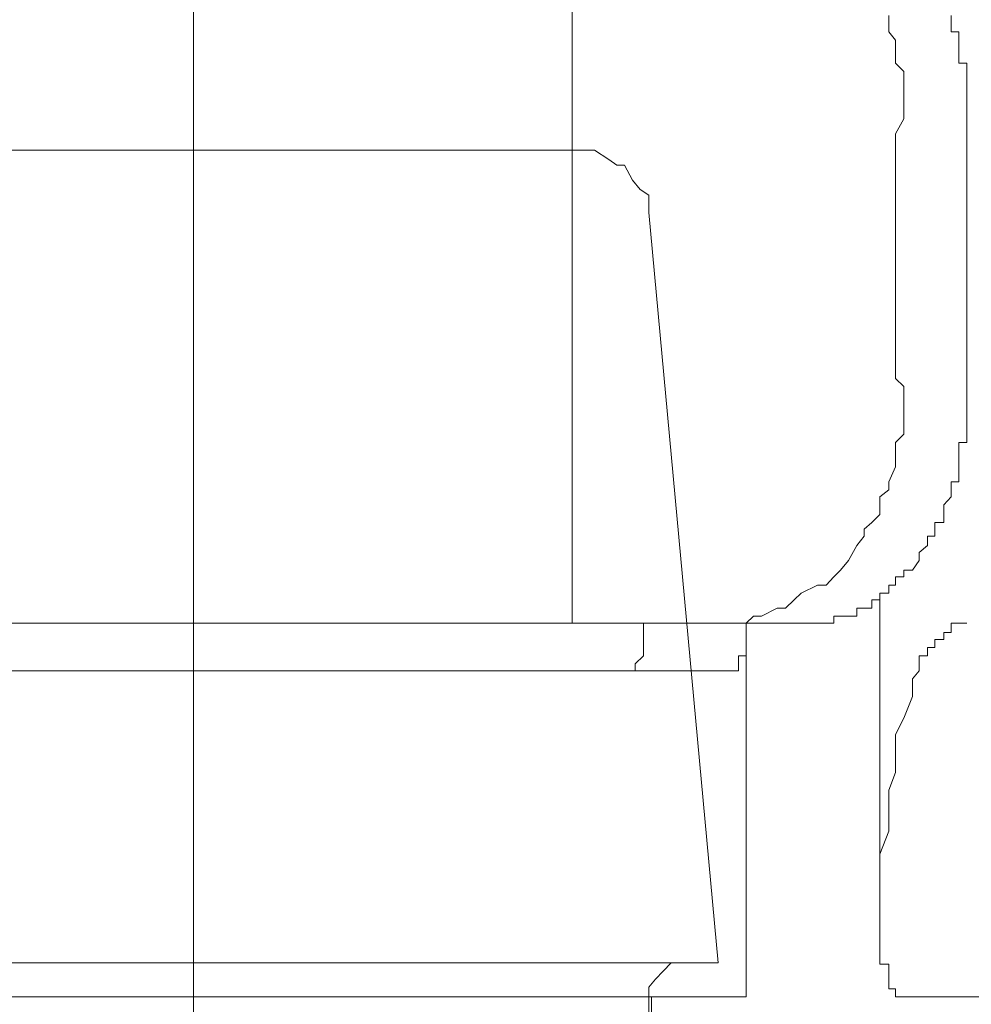
# Model space of a CAD drawing. Units: inches. Extents: x -599 to 1259, y -738 to 154.
# Drawn here: x 82 to 86, y -238 to -234 of the extents above; entities that cross this region are included whole.
import ezdxf

# ---------------------------------------------------------------- set-up
doc = ezdxf.new("R2010")
doc.units = ezdxf.units.IN
doc.header["$MEASUREMENT"] = 0
doc.layers.add('图层 1', color=7, linetype='Continuous')

msp = doc.modelspace()

# ---------------------------------------------------------------- linework, layer by layer
at = {"layer": '图层 1', "color": 7, "lineweight": 9}
for points in [[(82.3451, -232.6521), (82.3451, -246.3348)], [(84.0433, -233.2863), (84.0433, -236.6155)], [(85.4945, -234.4204), (85.5311, -234.3533), (85.5311, -234.3167), (85.5311, -234.2497), (85.5311, -234.207), (85.5311, -234.1399), (85.4945, -234.1033), (85.4945, -234.0728), (85.4945, -233.9997), (85.464, -233.9631), (85.464, -233.8899)], [(85.7445, -233.8899), (85.7445, -233.9265)], [(85.7445, -233.9265), (85.7445, -233.9265)], [(85.7445, -233.9265), (85.7445, -233.9265)], [(85.7445, -233.9265), (85.7445, -233.9265)], [(85.7445, -233.9265), (85.7445, -233.9265)], [(85.7445, -233.9265), (85.7445, -233.9265)], [(85.7445, -233.9265), (85.7445, -233.9631)], [(85.7445, -233.9631), (85.778, -233.9631)], [(85.778, -233.9631), (85.778, -233.9631)], [(85.778, -233.9631), (85.778, -233.9631)], [(85.778, -233.9631), (85.778, -233.9631)], [(85.778, -233.9631), (85.778, -233.9997)], [(85.778, -233.9997), (85.778, -233.9997)], [(85.778, -233.9997), (85.778, -233.9997)], [(85.778, -233.9997), (85.778, -233.9997)], [(85.778, -233.9997), (85.778, -233.9997)], [(85.778, -233.9997), (85.778, -234.0301)], [(85.778, -234.0301), (85.778, -234.0301)], [(85.778, -234.0301), (85.778, -234.0301)], [(85.778, -234.0301), (85.778, -234.0301)], [(85.778, -234.0301), (85.778, -234.0301)], [(85.778, -234.0301), (85.778, -234.0728)], [(85.778, -234.0728), (85.778, -234.0728)], [(85.778, -234.0728), (85.778, -234.0728)], [(85.778, -234.0728), (85.778, -234.0728)], [(85.778, -234.0728), (85.778, -234.0728)], [(85.778, -234.0728), (85.778, -234.0728)], [(85.778, -234.0728), (85.778, -234.1033)], [(85.778, -234.1033), (85.8146, -234.1033)], [(85.8146, -234.1033), (85.8146, -234.1033)], [(85.8146, -234.1033), (85.8146, -234.1033)], [(85.8146, -234.1033), (85.8146, -234.1033)], [(85.8146, -234.1033), (85.8146, -234.1399)], [(85.8146, -234.1399), (85.8146, -234.1399)], [(85.8146, -234.1399), (85.8146, -234.1399)], [(85.8146, -234.1399), (85.8146, -234.1399)], [(85.8146, -234.1399), (85.8146, -234.1399)], [(85.8146, -234.1399), (85.8146, -234.1765)], [(85.8146, -234.1765), (85.8146, -234.1765)], [(85.8146, -234.1765), (85.8146, -234.1765)], [(85.8146, -234.1765), (85.8146, -234.1765)], [(85.8146, -234.1765), (85.8146, -234.1765)], [(85.8146, -234.1765), (85.8146, -234.207)], [(85.8146, -234.207), (85.8146, -234.207)], [(85.8146, -234.207), (85.8146, -234.207)], [(85.8146, -234.207), (85.8146, -234.207)], [(85.8146, -234.207), (85.8146, -234.207)], [(85.8146, -234.207), (85.8146, -234.2497)], [(85.8146, -234.2497), (85.8146, -234.2497)], [(85.8146, -234.2497), (85.8146, -234.2497)], [(85.8146, -234.2497), (85.8146, -234.2497)], [(85.8146, -234.2497), (85.8146, -234.2497)], [(85.8146, -234.2497), (85.8146, -234.2862)], [(85.8146, -234.2862), (85.8146, -234.2862)], [(85.8146, -234.2862), (85.8146, -234.2862)], [(85.8146, -234.2862), (85.8146, -234.2862)], [(85.8146, -234.2862), (85.8146, -234.2862)], [(85.8146, -234.2862), (85.8146, -234.3167)], [(85.8146, -234.3167), (85.8146, -234.3167)], [(85.8146, -234.3167), (85.8146, -234.3167)], [(85.8146, -234.3167), (85.8146, -234.3167)], [(85.8146, -234.3167), (85.8146, -234.3533)], [(85.8146, -234.3533), (85.8146, -234.3533)], [(85.8146, -234.3533), (85.8146, -234.3533)], [(85.8146, -234.3533), (85.8146, -234.3533)], [(85.8146, -234.3533), (85.8146, -234.3533)], [(85.8146, -234.3533), (85.8146, -234.3899)], [(85.8146, -234.3899), (85.8146, -234.3899)], [(85.8146, -234.3899), (85.8146, -234.3899)], [(85.8146, -234.3899), (85.8146, -234.3899)], [(85.8146, -234.3899), (85.8146, -234.3899)], [(85.8146, -234.3899), (85.8146, -234.4204)], [(85.4945, -234.4204), (85.4945, -235.5179)], [(85.8146, -234.4204), (85.8146, -235.5179)], [(80.5891, -234.4936), (82.3451, -234.4936)], [(82.3451, -234.4936), (84.0646, -234.4936)], [(84.3878, -234.774), (84.3878, -234.6948), (84.3482, -234.6704), (84.3146, -234.6277), (84.278, -234.5606), (84.2445, -234.5606), (84.2079, -234.5362), (84.1439, -234.4936), (84.0646, -234.4936)], [(84.6988, -238.1398), (84.3878, -234.774)], [(84.7536, -236.6155), (84.8238, -236.6155), (84.8573, -236.585), (84.8939, -236.585), (84.964, -236.5484), (85.0006, -236.5484), (85.0402, -236.5118), (85.0707, -236.4813), (85.1439, -236.4447), (85.1835, -236.4447), (85.217, -236.4082), (85.2475, -236.3777), (85.2841, -236.335), (85.3207, -236.2679), (85.3542, -236.2252), (85.3542, -236.1947), (85.3878, -236.1643), (85.4244, -236.1277), (85.4244, -236.0484), (85.464, -236.0179), (85.464, -235.9813), (85.4945, -235.9143), (85.4945, -235.8838), (85.4945, -235.8045), (85.5311, -235.7679), (85.5311, -235.7313), (85.5311, -235.6643), (85.5311, -235.6277), (85.5311, -235.5545), (85.4945, -235.5179)], [(85.8146, -235.5179), (85.8146, -235.5179)], [(85.8146, -235.5179), (85.8146, -235.5179)], [(85.8146, -235.5179), (85.8146, -235.5179)], [(85.8146, -235.5179), (85.8146, -235.5545)], [(85.8146, -235.5545), (85.8146, -235.5545)], [(85.8146, -235.5545), (85.8146, -235.5545)], [(85.8146, -235.5545), (85.8146, -235.5545)], [(85.8146, -235.5545), (85.8146, -235.5545)], [(85.8146, -235.5545), (85.8146, -235.5972)], [(85.8146, -235.5972), (85.8146, -235.5972)], [(85.8146, -235.5972), (85.8146, -235.5972)], [(85.8146, -235.5972), (85.8146, -235.5972)], [(85.8146, -235.5972), (85.8146, -235.6277)], [(85.8146, -235.6277), (85.8146, -235.6277)], [(85.8146, -235.6277), (85.8146, -235.6277)], [(85.8146, -235.6277), (85.8146, -235.6277)], [(85.8146, -235.6277), (85.8146, -235.6277)], [(85.8146, -235.6277), (85.8146, -235.6643)], [(85.8146, -235.6643), (85.8146, -235.6643)], [(85.8146, -235.6643), (85.8146, -235.6643)], [(85.8146, -235.6643), (85.8146, -235.6643)], [(85.8146, -235.6643), (85.8146, -235.6643)], [(85.8146, -235.6643), (85.8146, -235.7009)], [(85.8146, -235.7009), (85.8146, -235.7009)], [(85.8146, -235.7009), (85.8146, -235.7009)], [(85.8146, -235.7009), (85.8146, -235.7009)], [(85.8146, -235.7009), (85.8146, -235.7009)], [(85.8146, -235.7009), (85.8146, -235.7313)], [(85.8146, -235.7313), (85.8146, -235.7313)], [(85.8146, -235.7313), (85.8146, -235.7313)], [(85.8146, -235.7313), (85.8146, -235.7313)], [(85.8146, -235.7313), (85.8146, -235.7313)], [(85.8146, -235.7313), (85.8146, -235.7679)], [(85.8146, -235.7679), (85.8146, -235.7679)], [(85.8146, -235.7679), (85.8146, -235.7679)], [(85.8146, -235.7679), (85.8146, -235.7679)], [(85.8146, -235.7679), (85.8146, -235.7679)], [(85.8146, -235.7679), (85.8146, -235.8045)], [(85.8146, -235.8045), (85.778, -235.8045)], [(85.778, -235.8045), (85.778, -235.8411)], [(85.8146, -235.8045), (85.8146, -235.8045)], [(85.8146, -235.8045), (85.8146, -235.8045)], [(85.8146, -235.8045), (85.8146, -235.8045)], [(85.778, -235.8411), (85.778, -235.8411)], [(85.778, -235.8411), (85.778, -235.8411)], [(85.778, -235.8411), (85.778, -235.8411)], [(85.778, -235.8411), (85.778, -235.8411)], [(85.778, -235.8411), (85.778, -235.8838)], [(85.778, -235.8838), (85.778, -235.8838)], [(85.778, -235.8838), (85.778, -235.8838)], [(85.778, -235.8838), (85.778, -235.8838)], [(85.778, -235.8838), (85.778, -235.8838)], [(85.778, -235.8838), (85.778, -235.9143)], [(85.778, -235.9143), (85.778, -235.9143)], [(85.778, -235.9143), (85.778, -235.9143)], [(85.778, -235.9143), (85.778, -235.9143)], [(85.778, -235.9143), (85.778, -235.9143)], [(85.778, -235.9143), (85.778, -235.9143)], [(85.778, -235.9143), (85.778, -235.9448)], [(85.778, -235.9448), (85.778, -235.9448)], [(85.778, -235.9448), (85.778, -235.9448)], [(85.778, -235.9448), (85.778, -235.9448)], [(85.778, -235.9448), (85.778, -235.9448)], [(85.778, -235.9448), (85.778, -235.9813)], [(85.7445, -235.9813), (85.7445, -235.9813)], [(85.7445, -235.9813), (85.7445, -235.9813)], [(85.7445, -235.9813), (85.7445, -235.9813)], [(85.778, -235.9813), (85.7445, -235.9813)], [(85.7445, -235.9813), (85.7445, -236.0179)], [(85.7445, -236.0179), (85.7445, -236.0179)], [(85.7445, -236.0179), (85.7445, -236.0179)], [(85.7445, -236.0179), (85.7445, -236.0179)], [(85.7445, -236.0179), (85.7445, -236.0179)], [(85.7445, -236.0179), (85.7445, -236.0179)], [(85.7445, -236.0179), (85.7445, -236.0484)], [(85.7445, -236.0484), (85.7109, -236.085)], [(85.7445, -236.0484), (85.7445, -236.0484)], [(85.7445, -236.0484), (85.7445, -236.0484)], [(85.7445, -236.0484), (85.7445, -236.0484)], [(85.7445, -236.0484), (85.7445, -236.0484)], [(85.7109, -236.085), (85.7109, -236.085)], [(85.7109, -236.085), (85.7109, -236.085)], [(85.7109, -236.085), (85.7109, -236.085)], [(85.7109, -236.085), (85.7109, -236.085)], [(85.7109, -236.085), (85.7109, -236.085)], [(85.7109, -236.085), (85.7109, -236.1277)], [(85.6713, -236.1643), (85.6713, -236.1643)], [(85.6713, -236.1643), (85.6713, -236.1643)], [(85.6713, -236.1643), (85.6713, -236.1643)], [(85.7109, -236.1643), (85.6713, -236.1643)], [(85.6713, -236.1643), (85.6713, -236.1947)], [(85.7109, -236.1277), (85.7109, -236.1277)], [(85.7109, -236.1277), (85.7109, -236.1277)], [(85.7109, -236.1277), (85.7109, -236.1277)], [(85.7109, -236.1277), (85.7109, -236.1277)], [(85.7109, -236.1277), (85.7109, -236.1277)], [(85.7109, -236.1277), (85.7109, -236.1643)], [(85.7109, -236.1643), (85.7109, -236.1643)], [(85.6713, -236.1947), (85.6713, -236.1947)], [(85.6713, -236.1947), (85.6713, -236.1947)], [(85.6713, -236.1947), (85.6713, -236.1947)], [(85.6713, -236.1947), (85.6713, -236.1947)], [(85.6713, -236.1947), (85.6713, -236.1947)], [(85.6713, -236.1947), (85.6713, -236.2252)], [(85.6378, -236.2252), (85.6378, -236.2252)], [(85.6378, -236.2252), (85.6378, -236.2252)], [(85.6378, -236.2252), (85.6378, -236.2252)], [(85.6713, -236.2252), (85.6378, -236.2252)], [(85.6378, -236.2252), (85.6378, -236.2679)], [(85.6378, -236.2679), (85.6012, -236.2984)], [(85.6012, -236.2984), (85.6012, -236.335)], [(85.6012, -236.335), (85.5707, -236.3777)], [(85.5311, -236.3777), (85.5311, -236.3777)], [(85.5311, -236.3777), (85.5311, -236.3777)], [(85.5707, -236.3777), (85.5311, -236.3777)], [(85.5311, -236.3777), (85.5311, -236.4082)], [(85.5707, -236.3777), (85.5707, -236.3777)], [(85.5707, -236.3777), (85.5707, -236.3777)], [(85.5707, -236.3777), (85.5707, -236.3777)], [(85.4945, -236.4082), (85.4945, -236.4082)], [(85.5311, -236.4082), (85.4945, -236.4082)], [(85.4945, -236.4082), (85.4945, -236.4447)], [(85.5311, -236.4082), (85.5311, -236.4082)], [(85.5311, -236.4082), (85.5311, -236.4082)], [(85.5311, -236.4082), (85.5311, -236.4082)], [(85.5311, -236.4082), (85.5311, -236.4082)], [(85.5311, -236.4082), (85.5311, -236.4082)], [(85.464, -236.4447), (85.464, -236.4447)], [(85.464, -236.4447), (85.464, -236.4447)], [(85.4945, -236.4447), (85.464, -236.4447)], [(85.464, -236.4447), (85.464, -236.4813)], [(85.4945, -236.4447), (85.4945, -236.4447)], [(85.4945, -236.4447), (85.4945, -236.4447)], [(85.4945, -236.4447), (85.4945, -236.4447)], [(85.4945, -236.4447), (85.4945, -236.4447)], [(85.4945, -236.4447), (85.4945, -236.4447)], [(85.3878, -236.5118), (85.3878, -236.5118)], [(85.3878, -236.5118), (85.3878, -236.5118)], [(85.3878, -236.5118), (85.3878, -236.5118)], [(85.3878, -236.5118), (85.3878, -236.5118)], [(85.3878, -236.5118), (85.3878, -236.5118)], [(85.4244, -236.5118), (85.3878, -236.5118)], [(85.3878, -236.5118), (85.3878, -236.5484)], [(85.4244, -236.4813), (85.4244, -236.4813)], [(85.4244, -236.4813), (85.4244, -236.4813)], [(85.464, -236.4813), (85.4244, -236.4813)], [(85.4244, -236.4813), (85.4244, -236.5118)], [(85.4244, -237.7984), (85.4244, -236.4813)], [(85.4244, -236.5118), (85.4244, -236.5118)], [(85.4244, -236.5118), (85.4244, -236.5118)], [(85.4244, -236.5118), (85.4244, -236.5118)], [(85.4244, -236.5118), (85.4244, -236.5118)], [(85.464, -236.4813), (85.464, -236.4813)], [(85.464, -236.4813), (85.464, -236.4813)], [(85.464, -236.4813), (85.464, -236.4813)], [(85.464, -236.4813), (85.464, -236.4813)], [(85.464, -236.4813), (85.464, -236.4813)], [(85.3207, -236.5484), (85.3207, -236.5484)], [(85.3207, -236.5484), (85.3207, -236.5484)], [(85.3207, -236.5484), (85.3207, -236.5484)], [(85.3207, -236.5484), (85.3207, -236.5484)], [(85.3542, -236.5484), (85.3207, -236.5484)], [(85.3207, -236.5484), (85.3207, -236.585)], [(85.3542, -236.5484), (85.3542, -236.5484)], [(85.3542, -236.5484), (85.3542, -236.5484)], [(85.3542, -236.5484), (85.3542, -236.5484)], [(85.3542, -236.5484), (85.3542, -236.5484)], [(85.3542, -236.5484), (85.3542, -236.5484)], [(85.3542, -236.5484), (85.3542, -236.5484)], [(85.3878, -236.5484), (85.3542, -236.5484)], [(85.3878, -236.5484), (85.3878, -236.5484)], [(85.2475, -236.585), (85.217, -236.585)], [(85.217, -236.585), (85.217, -236.6155)], [(85.2475, -236.585), (85.2475, -236.585)], [(85.2475, -236.585), (85.2475, -236.585)], [(85.2475, -236.585), (85.2475, -236.585)], [(85.2475, -236.585), (85.2475, -236.585)], [(85.2475, -236.585), (85.2475, -236.585)], [(85.2475, -236.585), (85.2475, -236.585)], [(85.2475, -236.585), (85.2475, -236.585)], [(85.2841, -236.585), (85.2475, -236.585)], [(85.2841, -236.585), (85.2841, -236.585)], [(85.2841, -236.585), (85.2841, -236.585)], [(85.2841, -236.585), (85.2841, -236.585)], [(85.2841, -236.585), (85.2841, -236.585)], [(85.2841, -236.585), (85.2841, -236.585)], [(85.2841, -236.585), (85.2841, -236.585)], [(85.3207, -236.585), (85.2841, -236.585)], [(85.3207, -236.585), (85.3207, -236.585)], [(85.3207, -236.585), (85.3207, -236.585)], [(78.897, -236.6155), (83.1927, -236.6155)], [(84.0433, -236.6155), (83.1927, -236.6155)], [(84.7536, -236.6155), (84.0433, -236.6155)], [(84.3634, -236.6155), (84.3634, -236.6155)], [(84.3634, -236.6155), (84.3634, -236.6155)], [(84.3634, -236.6582), (84.3634, -236.6155)], [(84.3634, -236.6155), (84.4, -236.6155)], [(85.0707, -236.6155), (84.7536, -236.6155)], [(84.8238, -238.2923), (84.8238, -236.6155)], [(85.0707, -236.6155), (85.0707, -236.6155)], [(85.0707, -236.6155), (85.0707, -236.6155)], [(85.0707, -236.6155), (85.0707, -236.6155)], [(85.0707, -236.6155), (85.0707, -236.6155)], [(85.1073, -236.6155), (85.0707, -236.6155)], [(85.1073, -236.6155), (85.1073, -236.6155)], [(85.1073, -236.6155), (85.1073, -236.6155)], [(85.1073, -236.6155), (85.1073, -236.6155)], [(85.1073, -236.6155), (85.1073, -236.6155)], [(85.1073, -236.6155), (85.1073, -236.6155)], [(85.1073, -236.6155), (85.1073, -236.6155)], [(85.1439, -236.6155), (85.1073, -236.6155)], [(85.1439, -236.6155), (85.1439, -236.6155)], [(85.1439, -236.6155), (85.1439, -236.6155)], [(85.1439, -236.6155), (85.1439, -236.6155)], [(85.1439, -236.6155), (85.1439, -236.6155)], [(85.1439, -236.6155), (85.1439, -236.6155)], [(85.1835, -236.6155), (85.1439, -236.6155)], [(85.1835, -236.6155), (85.1835, -236.6155)], [(85.1835, -236.6155), (85.1835, -236.6155)], [(85.1835, -236.6155), (85.1835, -236.6155)], [(85.1835, -236.6155), (85.1835, -236.6155)], [(85.1835, -236.6155), (85.1835, -236.6155)], [(85.1835, -236.6155), (85.1835, -236.6155)], [(85.1835, -236.6155), (85.1835, -236.6155)], [(85.217, -236.6155), (85.1835, -236.6155)], [(85.217, -236.6155), (85.217, -236.6155)], [(85.217, -236.6155), (85.217, -236.6155)], [(85.217, -236.6155), (85.217, -236.6155)], [(85.217, -236.6155), (85.217, -236.6155)], [(85.217, -236.6155), (85.217, -236.6155)], [(85.7445, -236.6155), (85.7445, -236.6155)], [(85.7445, -236.6155), (85.7445, -236.6155)], [(85.7445, -236.6582), (85.7445, -236.6155)], [(85.7445, -236.6155), (85.778, -236.6155)], [(85.778, -236.6155), (85.778, -236.6155)], [(85.778, -236.6155), (85.778, -236.6155)], [(85.778, -236.6155), (85.778, -236.6155)], [(85.778, -236.6155), (85.778, -236.6155)], [(85.778, -236.6155), (85.778, -236.6155)], [(85.778, -236.6155), (85.778, -236.6155)], [(85.778, -236.6155), (85.778, -236.6155)], [(85.778, -236.6155), (85.778, -236.6155)], [(85.778, -236.6155), (85.778, -236.6155)], [(85.778, -236.6155), (85.778, -236.6155)], [(85.778, -236.6155), (85.778, -236.6155)], [(85.778, -236.6155), (85.778, -236.6155)], [(85.778, -236.6155), (85.778, -236.6155)], [(85.778, -236.6155), (85.8146, -236.6155)], [(85.8146, -236.6155), (85.8146, -236.6155)], [(85.8146, -236.6155), (85.8146, -236.6155)], [(85.8146, -236.6155), (85.8146, -236.6155)], [(85.8146, -236.6155), (85.8146, -236.6155)], [(85.8146, -236.6155), (85.8146, -236.6155)], [(85.8146, -236.6155), (85.8146, -236.6155)], [(85.8146, -236.6155), (85.8146, -236.6155)], [(85.8146, -236.6155), (85.8146, -236.6155)], [(85.8146, -236.6155), (85.8146, -236.6155)], [(85.8146, -236.6155), (85.8146, -236.6155)], [(84.3634, -236.6582), (84.3634, -236.6582)], [(84.3634, -236.6582), (84.3634, -236.6582)], [(84.3634, -236.6582), (84.3634, -236.6582)], [(84.3634, -236.6582), (84.3634, -236.6582)], [(84.3634, -236.6582), (84.3634, -236.6582)], [(84.3634, -236.6582), (84.3634, -236.6582)], [(84.3634, -236.6582), (84.3634, -236.6582)], [(84.3634, -236.6886), (84.3634, -236.6582)], [(84.3634, -236.6886), (84.3634, -236.6886)], [(84.3634, -236.6886), (84.3634, -236.6886)], [(84.3634, -236.6886), (84.3634, -236.6886)], [(84.3634, -236.6886), (84.3634, -236.6886)], [(84.3634, -236.6886), (84.3634, -236.6886)], [(84.3634, -236.6886), (84.3634, -236.6886)], [(84.3634, -236.6886), (84.3634, -236.6886)], [(84.3634, -236.6886), (84.3634, -236.6886)], [(84.3634, -236.7252), (84.3634, -236.6886)], [(84.8238, -236.6582), (84.8238, -236.6582)], [(84.8238, -236.6582), (84.8238, -236.6582)], [(84.8238, -236.6582), (84.8238, -236.6582)], [(84.8238, -236.6582), (84.8238, -236.6582)], [(84.8238, -236.6582), (84.8238, -236.6582)], [(84.8238, -236.6582), (84.8238, -236.6582)], [(84.8238, -236.6582), (84.8238, -236.6886)], [(84.8238, -236.6886), (84.8238, -236.6886)], [(84.8238, -236.6886), (84.8238, -236.6886)], [(84.8238, -236.6886), (84.8238, -236.6886)], [(84.8238, -236.6886), (84.8238, -236.6886)], [(84.8238, -236.6886), (84.8238, -236.6886)], [(84.8238, -236.6886), (84.8238, -236.6886)], [(84.8238, -236.6886), (84.8238, -236.6886)], [(84.8238, -236.6886), (84.8238, -236.6886)], [(84.8238, -236.6886), (84.8238, -236.6886)], [(84.8238, -236.6886), (84.8238, -236.6886)], [(84.8238, -236.6886), (84.8238, -236.6886)], [(84.8238, -236.6886), (84.8238, -236.7252)], [(85.6713, -236.6886), (85.6713, -236.6886)], [(85.6713, -236.6886), (85.6713, -236.6886)], [(85.6713, -236.6886), (85.6713, -236.6886)], [(85.6713, -236.6886), (85.6713, -236.6886)], [(85.6713, -236.6886), (85.6713, -236.6886)], [(85.6713, -236.6886), (85.6713, -236.6886)], [(85.6713, -236.6886), (85.6713, -236.6886)], [(85.6713, -236.6886), (85.6713, -236.6886)], [(85.6713, -236.6886), (85.6713, -236.6886)], [(85.6713, -236.6886), (85.6713, -236.6886)], [(85.6713, -236.6886), (85.6713, -236.6886)], [(85.6713, -236.6886), (85.6713, -236.6886)], [(85.6713, -236.6886), (85.6713, -236.6886)], [(85.6713, -236.6886), (85.6713, -236.6886)], [(85.6713, -236.6886), (85.6713, -236.6886)], [(85.6713, -236.7252), (85.6713, -236.6886)], [(85.6713, -236.6886), (85.7109, -236.6886)], [(85.7109, -236.6582), (85.7109, -236.6582)], [(85.7109, -236.6582), (85.7109, -236.6582)], [(85.7109, -236.6582), (85.7109, -236.6582)], [(85.7109, -236.6582), (85.7109, -236.6582)], [(85.7109, -236.6582), (85.7109, -236.6582)], [(85.7109, -236.6582), (85.7109, -236.6582)], [(85.7109, -236.6582), (85.7109, -236.6582)], [(85.7109, -236.6582), (85.7109, -236.6582)], [(85.7109, -236.6582), (85.7109, -236.6582)], [(85.7109, -236.6582), (85.7109, -236.6582)], [(85.7109, -236.6582), (85.7109, -236.6582)], [(85.7109, -236.6582), (85.7109, -236.6582)], [(85.7109, -236.6582), (85.7109, -236.6582)], [(85.7109, -236.6582), (85.7109, -236.6582)], [(85.7109, -236.6886), (85.7109, -236.6582)], [(85.7109, -236.6582), (85.7445, -236.6582)], [(85.7445, -236.6582), (85.7445, -236.6582)], [(85.7445, -236.6582), (85.7445, -236.6582)], [(85.7445, -236.6582), (85.7445, -236.6582)], [(85.7445, -236.6582), (85.7445, -236.6582)], [(85.7445, -236.6582), (85.7445, -236.6582)], [(85.7445, -236.6582), (85.7445, -236.6582)], [(85.7445, -236.6582), (85.7445, -236.6582)], [(85.7445, -236.6582), (85.7445, -236.6582)], [(85.7445, -236.6582), (85.7445, -236.6582)], [(85.7445, -236.6582), (85.7445, -236.6582)], [(85.7445, -236.6582), (85.7445, -236.6582)], [(84.3634, -236.7252), (84.3634, -236.7252)], [(84.3634, -236.7252), (84.3634, -236.7252)], [(84.3634, -236.7252), (84.3634, -236.7252)], [(84.3634, -236.7252), (84.3634, -236.7252)], [(84.3634, -236.7252), (84.3634, -236.7252)], [(84.3634, -236.7252), (84.3634, -236.7252)], [(84.3634, -236.7252), (84.3634, -236.7252)], [(84.3634, -236.7252), (84.3634, -236.7252)], [(84.3634, -236.7252), (84.3634, -236.7252)], [(84.3634, -236.7618), (84.3634, -236.7252)], [(84.8238, -236.7252), (84.8238, -236.7252)], [(84.8238, -236.7252), (84.8238, -236.7252)], [(84.8238, -236.7252), (84.8238, -236.7252)], [(84.8238, -236.7252), (84.8238, -236.7252)], [(84.8238, -236.7252), (84.8238, -236.7252)], [(84.8238, -236.7252), (84.8238, -236.7252)], [(84.8238, -236.7252), (84.8238, -236.7252)], [(84.8238, -236.7252), (84.8238, -236.7252)], [(84.8238, -236.7252), (84.8238, -236.7252)], [(84.8238, -236.7252), (84.8238, -236.7252)], [(84.8238, -236.7252), (84.8238, -236.7252)], [(84.8238, -236.7252), (84.8238, -236.7252)], [(84.8238, -236.7252), (84.8238, -236.7252)], [(84.8238, -236.7252), (84.8238, -236.7252)], [(84.8238, -236.7252), (84.8238, -236.7252)], [(84.8238, -236.7252), (84.8238, -236.7618)], [(85.6378, -236.7252), (85.6378, -236.7252)], [(85.6378, -236.7252), (85.6378, -236.7252)], [(85.6378, -236.7252), (85.6378, -236.7252)], [(85.6378, -236.7252), (85.6378, -236.7252)], [(85.6378, -236.7252), (85.6378, -236.7252)], [(85.6378, -236.7252), (85.6378, -236.7252)], [(85.6378, -236.7252), (85.6378, -236.7252)], [(85.6378, -236.7252), (85.6378, -236.7252)], [(85.6378, -236.7252), (85.6378, -236.7252)], [(85.6378, -236.7252), (85.6378, -236.7252)], [(85.6378, -236.7252), (85.6378, -236.7252)], [(85.6378, -236.7252), (85.6378, -236.7252)], [(85.6378, -236.7618), (85.6378, -236.7252)], [(85.6378, -236.7252), (85.6713, -236.7252)], [(84.3268, -236.7984), (84.3634, -236.7618)], [(84.3634, -236.7618), (84.3634, -236.7618)], [(84.3634, -236.7618), (84.3634, -236.7618)], [(84.3634, -236.7618), (84.3634, -236.7618)], [(84.3634, -236.7618), (84.3634, -236.7618)], [(84.3634, -236.7618), (84.3634, -236.7618)], [(84.3634, -236.7618), (84.3634, -236.7618)], [(84.3634, -236.7618), (84.3634, -236.7618)], [(84.3634, -236.7618), (84.3634, -236.7618)], [(84.3634, -236.7618), (84.3634, -236.7618)], [(84.3634, -236.7618), (84.3634, -236.7618)], [(84.3634, -236.7618), (84.3634, -236.7618)], [(84.7902, -236.7618), (84.7902, -236.7618)], [(84.7902, -236.7618), (84.7902, -236.7618)], [(84.7902, -236.7618), (84.7902, -236.7618)], [(84.7902, -236.7618), (84.7902, -236.7618)], [(84.8238, -236.7618), (84.7902, -236.7618)], [(84.7902, -236.7618), (84.7902, -236.7984)], [(84.8238, -236.7618), (84.8238, -236.7618)], [(84.8238, -236.7618), (84.8238, -236.7618)], [(84.8238, -236.7618), (84.8238, -236.7618)], [(84.8238, -236.7618), (84.8238, -236.7618)], [(84.8238, -236.7618), (84.8238, -236.7618)], [(84.8238, -236.7618), (84.8238, -236.7618)], [(84.8238, -236.7618), (84.8238, -236.7618)], [(84.8238, -236.7618), (84.8238, -236.7618)], [(84.8238, -236.7618), (84.8238, -236.7618)], [(84.8238, -236.7618), (84.8238, -236.7618)], [(84.8238, -236.7618), (84.8238, -236.7618)], [(84.8238, -236.7618), (84.8238, -236.7618)], [(84.8238, -236.7618), (84.8238, -236.7618)], [(85.6012, -236.7618), (85.6012, -236.7618)], [(85.6012, -236.7618), (85.6012, -236.7618)], [(85.6012, -236.7984), (85.6012, -236.7618)], [(85.6012, -236.7618), (85.6378, -236.7618)], [(85.6378, -236.7618), (85.6378, -236.7618)], [(85.6378, -236.7618), (85.6378, -236.7618)], [(85.6378, -236.7618), (85.6378, -236.7618)], [(85.6378, -236.7618), (85.6378, -236.7618)], [(85.6378, -236.7618), (85.6378, -236.7618)], [(85.6378, -236.7618), (85.6378, -236.7618)], [(85.6378, -236.7618), (85.6378, -236.7618)], [(84.3268, -236.7984), (84.3268, -236.7984)], [(84.3268, -236.7984), (84.3268, -236.7984)], [(84.3268, -236.7984), (84.3268, -236.7984)], [(84.3268, -236.7984), (84.3268, -236.7984)], [(84.3268, -236.7984), (84.3268, -236.7984)], [(84.3268, -236.7984), (84.3268, -236.7984)], [(84.3268, -236.7984), (84.3268, -236.7984)], [(84.3268, -236.7984), (84.3268, -236.7984)], [(84.3268, -236.7984), (84.3268, -236.7984)], [(84.3268, -236.7984), (84.3268, -236.7984)], [(84.3268, -236.7984), (84.3268, -236.7984)], [(84.3268, -236.7984), (84.3268, -236.7984)], [(84.3268, -236.7984), (84.3268, -236.7984)], [(84.3268, -236.7984), (84.3268, -236.7984)], [(84.3268, -236.7984), (84.3268, -236.7984)], [(84.3268, -236.7984), (84.3268, -236.7984)], [(84.3268, -236.8289), (84.3268, -236.7984)], [(84.7902, -236.7984), (84.7902, -236.7984)], [(84.7902, -236.7984), (84.7902, -236.7984)], [(84.7902, -236.7984), (84.7902, -236.7984)], [(84.7902, -236.7984), (84.7902, -236.7984)], [(84.7902, -236.7984), (84.7902, -236.7984)], [(84.7902, -236.7984), (84.7902, -236.7984)], [(84.7902, -236.7984), (84.7902, -236.7984)], [(84.7902, -236.7984), (84.7902, -236.7984)], [(84.7902, -236.7984), (84.7902, -236.7984)], [(84.7902, -236.7984), (84.7902, -236.7984)], [(84.7902, -236.7984), (84.7902, -236.7984)], [(84.7902, -236.7984), (84.7902, -236.7984)], [(84.7902, -236.7984), (84.7902, -236.7984)], [(84.7902, -236.7984), (84.7902, -236.7984)], [(84.7902, -236.7984), (84.7902, -236.7984)], [(84.7902, -236.7984), (84.7902, -236.7984)], [(84.7902, -236.7984), (84.7902, -236.7984)], [(84.7902, -236.7984), (84.7902, -236.7984)], [(84.7902, -236.7984), (84.7902, -236.7984)], [(84.7902, -236.7984), (84.7902, -236.7984)], [(84.7902, -236.7984), (84.7902, -236.7984)], [(84.7902, -236.7984), (84.7902, -236.7984)], [(84.7902, -236.7984), (84.7902, -236.7984)], [(84.7902, -236.7984), (84.7902, -236.7984)], [(84.7902, -236.7984), (84.7902, -236.7984)], [(84.7902, -236.7984), (84.7902, -236.7984)], [(84.7902, -236.7984), (84.7902, -236.7984)], [(84.7902, -236.7984), (84.7902, -236.7984)], [(84.7902, -236.7984), (84.7902, -236.7984)], [(84.7902, -236.7984), (84.7902, -236.8289)], [(85.6012, -236.7984), (85.6012, -236.7984)], [(85.6012, -236.7984), (85.6012, -236.7984)], [(85.6012, -236.7984), (85.6012, -236.7984)], [(85.6012, -236.7984), (85.6012, -236.7984)], [(85.6012, -236.7984), (85.6012, -236.7984)], [(85.6012, -236.7984), (85.6012, -236.7984)], [(85.6012, -236.7984), (85.6012, -236.7984)], [(85.6012, -236.7984), (85.6012, -236.7984)], [(85.6012, -236.7984), (85.6012, -236.7984)], [(85.6012, -236.7984), (85.6012, -236.7984)], [(85.6012, -236.8289), (85.6012, -236.7984)], [(79.8543, -236.8289), (84.7171, -236.8289)], [(84.2567, -236.8289), (84.2567, -236.8289)], [(84.2567, -236.8289), (84.2567, -236.8289)], [(84.2567, -236.8289), (84.2567, -236.8289)], [(84.2567, -236.8289), (84.2567, -236.8289)], [(84.2567, -236.8289), (84.2567, -236.8289)], [(84.2567, -236.8289), (84.2567, -236.8289)], [(84.2567, -236.8289), (84.2567, -236.8289)], [(84.2567, -236.8289), (84.2567, -236.8289)], [(84.2567, -236.8289), (84.2567, -236.8289)], [(84.2567, -236.8289), (84.2933, -236.8289)], [(84.2933, -236.8289), (84.2933, -236.8289)], [(84.2933, -236.8289), (84.2933, -236.8289)], [(84.2933, -236.8289), (84.2933, -236.8289)], [(84.2933, -236.8289), (84.2933, -236.8289)], [(84.2933, -236.8289), (84.2933, -236.8289)], [(84.2933, -236.8289), (84.2933, -236.8289)], [(84.2933, -236.8289), (84.2933, -236.8289)], [(84.2933, -236.8289), (84.2933, -236.8289)], [(84.2933, -236.8289), (84.2933, -236.8289)], [(84.2933, -236.8289), (84.2933, -236.8289)], [(84.2933, -236.8289), (84.2933, -236.8289)], [(84.2933, -236.8289), (84.2933, -236.8289)], [(84.2933, -236.8289), (84.2933, -236.8289)], [(84.2933, -236.8289), (84.2933, -236.8289)], [(84.2933, -236.8289), (84.2933, -236.8289)], [(84.2933, -236.8289), (84.2933, -236.8289)], [(84.2933, -236.8289), (84.2933, -236.8289)], [(84.2933, -236.8289), (84.2933, -236.8289)], [(84.2933, -236.8289), (84.2933, -236.8289)], [(84.2933, -236.8289), (84.3268, -236.8289)], [(84.3268, -236.8289), (84.3268, -236.8289)], [(84.3268, -236.8289), (84.3268, -236.8289)], [(84.3268, -236.8289), (84.3268, -236.8289)], [(84.3268, -236.8289), (84.3268, -236.8289)], [(84.3268, -236.8289), (84.3268, -236.8289)], [(84.3268, -236.8289), (84.3268, -236.8289)], [(84.7171, -236.8289), (84.7171, -236.8289)], [(84.7171, -236.8289), (84.7171, -236.8289)], [(84.7171, -236.8289), (84.7171, -236.8289)], [(84.7171, -236.8289), (84.7171, -236.8289)], [(84.7171, -236.8289), (84.7171, -236.8289)], [(84.7171, -236.8289), (84.7171, -236.8289)], [(84.7171, -236.8289), (84.7171, -236.8289)], [(84.7171, -236.8289), (84.7171, -236.8289)], [(84.7171, -236.8289), (84.7171, -236.8289)], [(84.7171, -236.8289), (84.7171, -236.8289)], [(84.7171, -236.8289), (84.7171, -236.8289)], [(84.7171, -236.8289), (84.7171, -236.8289)], [(84.7536, -236.8289), (84.7171, -236.8289)], [(84.7536, -236.8289), (84.7536, -236.8289)], [(84.7536, -236.8289), (84.7536, -236.8289)], [(84.7536, -236.8289), (84.7536, -236.8289)], [(84.7536, -236.8289), (84.7536, -236.8289)], [(84.7536, -236.8289), (84.7536, -236.8289)], [(84.7536, -236.8289), (84.7536, -236.8289)], [(84.7536, -236.8289), (84.7536, -236.8289)], [(84.7536, -236.8289), (84.7536, -236.8289)], [(84.7536, -236.8289), (84.7536, -236.8289)], [(84.7536, -236.8289), (84.7536, -236.8289)], [(84.7536, -236.8289), (84.7536, -236.8289)], [(84.7536, -236.8289), (84.7536, -236.8289)], [(84.7536, -236.8289), (84.7536, -236.8289)], [(84.7536, -236.8289), (84.7536, -236.8289)], [(84.7536, -236.8289), (84.7536, -236.8289)], [(84.7536, -236.8289), (84.7536, -236.8289)], [(84.7536, -236.8289), (84.7536, -236.8289)], [(84.7536, -236.8289), (84.7536, -236.8289)], [(84.7536, -236.8289), (84.7536, -236.8289)], [(84.7536, -236.8289), (84.7536, -236.8289)], [(84.7536, -236.8289), (84.7536, -236.8289)], [(84.7536, -236.8289), (84.7536, -236.8289)], [(84.7536, -236.8289), (84.7536, -236.8289)], [(84.7536, -236.8289), (84.7536, -236.8289)], [(84.7536, -236.8289), (84.7536, -236.8289)], [(84.7536, -236.8289), (84.7536, -236.8289)], [(84.7536, -236.8289), (84.7536, -236.8289)], [(84.7536, -236.8289), (84.7536, -236.8289)], [(84.7536, -236.8289), (84.7536, -236.8289)], [(84.7536, -236.8289), (84.7536, -236.8289)], [(84.7536, -236.8289), (84.7536, -236.8289)], [(84.7536, -236.8289), (84.7536, -236.8289)], [(84.7536, -236.8289), (84.7536, -236.8289)], [(84.7536, -236.8289), (84.7536, -236.8289)], [(84.7536, -236.8289), (84.7536, -236.8289)], [(84.7536, -236.8289), (84.7536, -236.8289)], [(84.7902, -236.8289), (84.7536, -236.8289)], [(84.7902, -236.8289), (84.7902, -236.8289)], [(84.7902, -236.8289), (84.7902, -236.8289)], [(84.7902, -236.8289), (84.7902, -236.8289)], [(84.7902, -236.8289), (84.7902, -236.8289)], [(84.7902, -236.8289), (84.7902, -236.8289)], [(84.7902, -236.8289), (84.7902, -236.8289)], [(84.7902, -236.8289), (84.7902, -236.8289)], [(84.7902, -236.8289), (84.7902, -236.8289)], [(84.7902, -236.8289), (84.7902, -236.8289)], [(84.7902, -236.8289), (84.7902, -236.8289)], [(85.5707, -236.8655), (85.6012, -236.8289)], [(85.5707, -236.8655), (85.5707, -236.8655)], [(85.5707, -236.8655), (85.5707, -236.8655)], [(85.5707, -236.8655), (85.5707, -236.8655)], [(85.5707, -236.8655), (85.5707, -236.8655)], [(85.5707, -236.8655), (85.5707, -236.8655)], [(85.5707, -236.8655), (85.5707, -236.8655)], [(85.5707, -236.8655), (85.5707, -236.8655)], [(85.5707, -236.8655), (85.5707, -236.8655)], [(85.5707, -236.8655), (85.5707, -236.8655)], [(85.5707, -236.9021), (85.5707, -236.8655)], [(85.6012, -236.8289), (85.6012, -236.8289)], [(85.6012, -236.8289), (85.6012, -236.8289)], [(85.6012, -236.8289), (85.6012, -236.8289)], [(85.6012, -236.8289), (85.6012, -236.8289)], [(85.6012, -236.8289), (85.6012, -236.8289)], [(85.6012, -236.8289), (85.6012, -236.8289)], [(85.6012, -236.8289), (85.6012, -236.8289)], [(85.6012, -236.8289), (85.6012, -236.8289)], [(85.6012, -236.8289), (85.6012, -236.8289)], [(85.5707, -236.9021), (85.5707, -236.9021)], [(85.5707, -236.9021), (85.5707, -236.9021)], [(85.5707, -236.9021), (85.5707, -236.9021)], [(85.5707, -236.9021), (85.5707, -236.9021)], [(85.5707, -236.9021), (85.5707, -236.9021)], [(85.5707, -236.9021), (85.5707, -236.9021)], [(85.5707, -236.9021), (85.5707, -236.9021)], [(85.5707, -236.9447), (85.5707, -236.9021)], [(85.5707, -236.9447), (85.5311, -237.0423)], [(85.5707, -236.9447), (85.5707, -236.9447)], [(85.5707, -236.9447), (85.5707, -236.9447)], [(85.5707, -236.9447), (85.5707, -236.9447)], [(85.5707, -236.9447), (85.5707, -236.9447)], [(85.5707, -236.9447), (85.5707, -236.9447)], [(85.5707, -236.9447), (85.5707, -236.9447)], [(85.5707, -236.9447), (85.5707, -236.9447)], [(85.5707, -236.9447), (85.5707, -236.9447)], [(85.5311, -237.0423), (85.4945, -237.1155)], [(85.4945, -237.1155), (85.4945, -237.2252)], [(85.4945, -237.2252), (85.4945, -237.2862)], [(85.4945, -237.2862), (85.464, -237.3655)], [(85.464, -237.3655), (85.464, -237.4752)], [(85.464, -237.4752), (85.464, -237.5484)], [(85.464, -237.5484), (85.4244, -237.652)], [(85.4244, -237.652), (85.4244, -237.7252)], [(85.4244, -237.7252), (85.4244, -237.7984)], [(85.4244, -237.7984), (85.4244, -237.902)], [(85.4244, -237.902), (85.4244, -237.9691)], [(85.4244, -237.9691), (85.4244, -237.9691)], [(85.4244, -237.9691), (85.4244, -237.9691)], [(85.4244, -237.9691), (85.4244, -237.9691)], [(85.4244, -237.9691), (85.4244, -237.9691)], [(85.4244, -237.9691), (85.4244, -237.9691)], [(85.4244, -238.0118), (85.4244, -237.9691)], [(85.4244, -238.0118), (85.4244, -238.0118)], [(85.4244, -238.0118), (85.4244, -238.0118)], [(85.4244, -238.0118), (85.4244, -238.0118)], [(85.4244, -238.0118), (85.4244, -238.0118)], [(85.4244, -238.0118), (85.4244, -238.0118)], [(85.4244, -238.0118), (85.4244, -238.0118)], [(85.4244, -238.0362), (85.4244, -238.0118)], [(85.4244, -238.085), (85.4244, -238.0362)], [(85.4244, -238.085), (85.4244, -238.085)], [(85.4244, -238.085), (85.4244, -238.085)], [(85.4244, -238.085), (85.4244, -238.085)], [(85.4244, -238.085), (85.4244, -238.085)], [(85.4244, -238.085), (85.4244, -238.085)], [(85.4244, -238.085), (85.4244, -238.085)], [(85.4244, -238.1094), (85.4244, -238.085)], [(85.4244, -238.1094), (85.4244, -238.1094)], [(85.4244, -238.1094), (85.4244, -238.1094)], [(85.4244, -238.1094), (85.4244, -238.1094)], [(85.4244, -238.1094), (85.4244, -238.1094)], [(85.4244, -238.1094), (85.4244, -238.1094)], [(85.4244, -238.1094), (85.4244, -238.1094)], [(85.4244, -238.1094), (85.4244, -238.1094)], [(85.4244, -238.1094), (85.4244, -238.1094)], [(85.4244, -238.1094), (85.4244, -238.1094)], [(85.4244, -238.1459), (85.4244, -238.1094)], [(79.9641, -238.1398), (82.3451, -238.1398)], [(82.3451, -238.1398), (84.6988, -238.1398)], [(84.5646, -238.1398), (84.528, -238.1398), (84.4884, -238.1398), (84.4518, -238.1764), (84.4183, -238.213), (84.3878, -238.2496), (84.3878, -238.2862), (84.3878, -238.3594)], [(85.4244, -238.1459), (85.4244, -238.1459)], [(85.4244, -238.1459), (85.4244, -238.1459)], [(85.464, -238.1459), (85.4244, -238.1459)], [(85.464, -238.1459), (85.464, -238.1459)], [(85.464, -238.1459), (85.464, -238.1459)], [(85.464, -238.1459), (85.464, -238.1459)], [(85.464, -238.1459), (85.464, -238.1459)], [(85.464, -238.1459), (85.464, -238.1459)], [(85.464, -238.1459), (85.464, -238.1459)], [(85.464, -238.1459), (85.464, -238.1459)], [(85.464, -238.1825), (85.464, -238.1459)], [(85.464, -238.1825), (85.464, -238.1825)], [(85.464, -238.1825), (85.464, -238.1825)], [(85.464, -238.1825), (85.464, -238.1825)], [(85.464, -238.1825), (85.464, -238.1825)], [(85.464, -238.1825), (85.464, -238.1825)], [(85.464, -238.1825), (85.464, -238.1825)], [(85.464, -238.1825), (85.464, -238.1825)], [(85.464, -238.1825), (85.464, -238.1825)], [(85.464, -238.1825), (85.464, -238.1825)], [(85.464, -238.1825), (85.464, -238.1825)], [(85.464, -238.1825), (85.464, -238.1825)], [(85.464, -238.1825), (85.464, -238.1825)], [(85.464, -238.1825), (85.464, -238.1825)], [(85.464, -238.2191), (85.464, -238.1825)], [(85.464, -238.2191), (85.464, -238.2191)], [(85.464, -238.2191), (85.464, -238.2191)], [(85.464, -238.2191), (85.464, -238.2191)], [(85.464, -238.2191), (85.464, -238.2191)], [(85.464, -238.2191), (85.464, -238.2191)], [(85.464, -238.2191), (85.464, -238.2191)], [(85.464, -238.2191), (85.464, -238.2191)], [(85.464, -238.2191), (85.464, -238.2191)], [(85.464, -238.2191), (85.464, -238.2191)], [(85.464, -238.2191), (85.464, -238.2191)], [(85.464, -238.2191), (85.464, -238.2191)], [(85.464, -238.2191), (85.464, -238.2191)], [(85.464, -238.2191), (85.464, -238.2191)], [(85.464, -238.2191), (85.464, -238.2191)], [(85.464, -238.2191), (85.464, -238.2191)], [(85.464, -238.2191), (85.464, -238.2191)], [(85.464, -238.2557), (85.464, -238.2191)], [(85.464, -238.2557), (85.464, -238.2557)], [(85.464, -238.2557), (85.464, -238.2557)], [(85.464, -238.2557), (85.464, -238.2557)], [(85.464, -238.2557), (85.464, -238.2557)], [(85.464, -238.2557), (85.464, -238.2557)], [(85.464, -238.2557), (85.464, -238.2557)], [(85.4945, -238.2557), (85.464, -238.2557)], [(85.4945, -238.2557), (85.4945, -238.2557)], [(85.4945, -238.2557), (85.4945, -238.2557)], [(85.4945, -238.2557), (85.4945, -238.2557)], [(85.4945, -238.2557), (85.4945, -238.2557)], [(85.4945, -238.2557), (85.4945, -238.2557)], [(85.4945, -238.2557), (85.4945, -238.2557)], [(85.4945, -238.2557), (85.4945, -238.2557)], [(85.4945, -238.2557), (85.4945, -238.2557)], [(85.4945, -238.2557), (85.4945, -238.2557)], [(85.4945, -238.2557), (85.4945, -238.2557)], [(85.4945, -238.2557), (85.4945, -238.2557)], [(85.4945, -238.2557), (85.4945, -238.2557)], [(85.4945, -238.2557), (85.4945, -238.2557)], [(85.4945, -238.2557), (85.4945, -238.2557)], [(85.4945, -238.2557), (85.4945, -238.2557)], [(85.4945, -238.2557), (85.4945, -238.2557)], [(85.4945, -238.2557), (85.4945, -238.2557)], [(85.4945, -238.2557), (85.4945, -238.2557)], [(85.4945, -238.2557), (85.4945, -238.2557)], [(85.4945, -238.2923), (85.4945, -238.2557)], [(84.8238, -238.2923), (77.4031, -238.2923)], [(84.4, -243.8715), (84.4, -238.2923)], [(85.4945, -238.2923), (85.4945, -238.2923)], [(85.4945, -238.2923), (85.4945, -238.2923)], [(85.4945, -238.2923), (85.4945, -238.2923)], [(85.4945, -238.2923), (85.4945, -238.2923)], [(85.4945, -238.2923), (85.4945, -238.2923)], [(85.4945, -238.2923), (85.4945, -238.2923)], [(85.4945, -238.2923), (85.4945, -238.2923)], [(85.5311, -238.2923), (85.4945, -238.2923)], [(85.5311, -238.2923), (85.5311, -238.2923)], [(85.5311, -238.2923), (85.5311, -238.2923)], [(85.5311, -238.2923), (85.5311, -238.2923)], [(85.5311, -238.2923), (85.5311, -238.2923)], [(85.5311, -238.2923), (85.5311, -238.2923)], [(85.5311, -238.2923), (85.5311, -238.2923)], [(85.5311, -238.2923), (85.5311, -238.2923)], [(85.5311, -238.2923), (85.5311, -238.2923)], [(85.5311, -238.2923), (85.5311, -238.2923)], [(85.5311, -238.2923), (85.5311, -238.2923)], [(85.5311, -238.2923), (85.5311, -238.2923)], [(85.5311, -238.2923), (85.5311, -238.2923)], [(85.5311, -238.2923), (85.5311, -238.2923)], [(85.5311, -238.2923), (85.5311, -238.2923)], [(85.5311, -238.2923), (85.5311, -238.2923)], [(85.5311, -238.2923), (85.5311, -238.2923)], [(85.5311, -238.2923), (85.5311, -238.2923)], [(85.5311, -238.2923), (85.5311, -238.2923)], [(85.5311, -238.2923), (85.5311, -238.2923)], [(85.5311, -238.2923), (85.5311, -238.2923)], [(85.5311, -238.2923), (85.5311, -238.2923)], [(85.5311, -238.2923), (85.5311, -238.2923)], [(85.5311, -238.2923), (85.5311, -238.2923)], [(85.5311, -238.2923), (85.5311, -238.2923)], [(85.5707, -238.2923), (85.5311, -238.2923)], [(85.5707, -238.2923), (85.5707, -238.2923)], [(92.9852, -238.2923), (85.5707, -238.2923)]]:
    msp.add_lwpolyline(points, dxfattribs=at)

doc.saveas('drawing.dxf')
